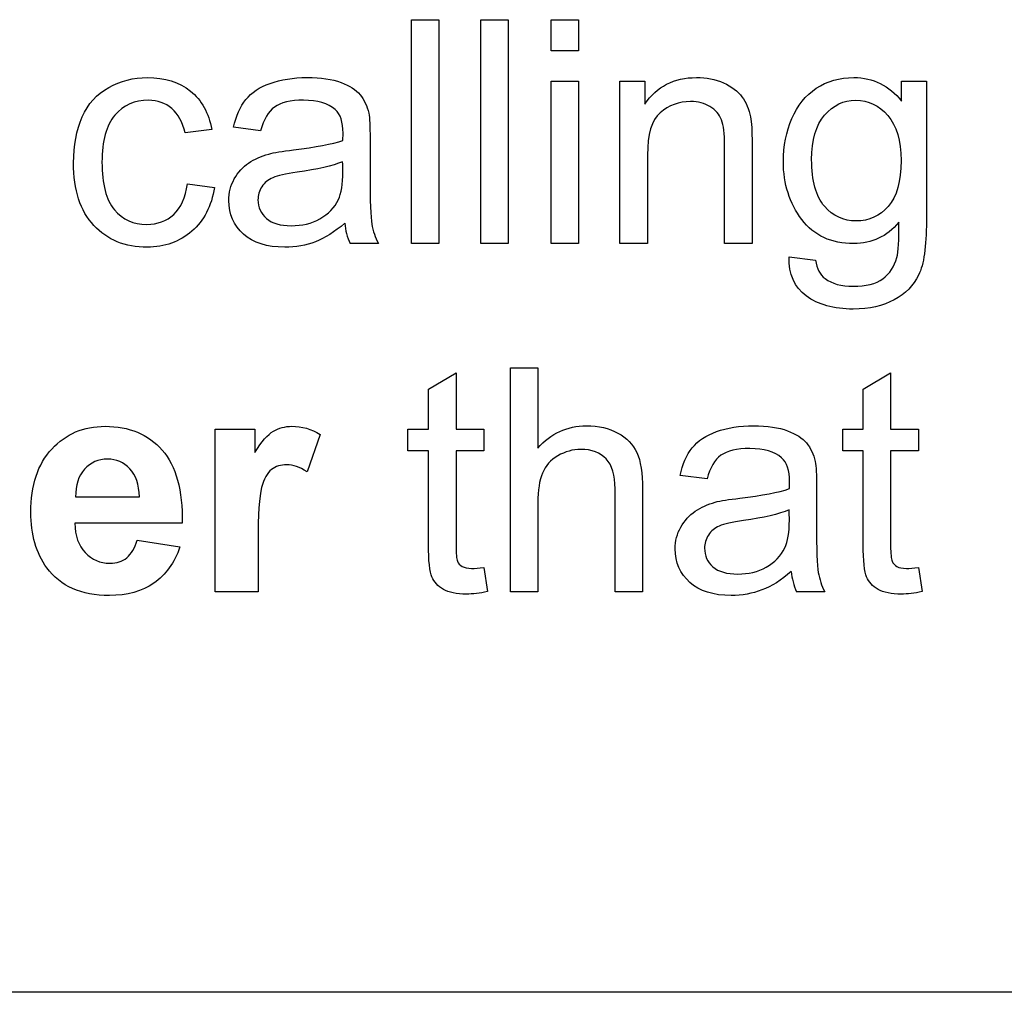
# Model space of a CAD drawing. Units: inches. Extents: x 1.2 to 15, y 1.2 to 10.3.
# Drawn here: x 6.3 to 6.4, y 9.7 to 9.7 of the extents above; entities that cross this region are included whole.
import ezdxf
from ezdxf.lldxf.tags import DXFTag

# ---------------------------------------------------------------- set-up
doc = ezdxf.new("R2010")
doc.units = ezdxf.units.IN
doc.header["$MEASUREMENT"] = 0
doc.layers.add('1_REV_BLOCK_COL_A', color=7, linetype='Continuous')
doc.layers.add('DV3_1_REV_BLOCK_COL_A', color=7, linetype='Continuous')
tags = doc.linetypes.add('PHANTOM2', pattern=[1.25, 0.625, -0.125, 0.125, -0.125, 0.125, -0.125]).pattern_tags.tags
tags[14:15] = [DXFTag(74, 4), DXFTag(75, 0), DXFTag(340, '0'), DXFTag(46, 0.0), DXFTag(50, 0.0), DXFTag(44, 0.0), DXFTag(45, 0.0)]
tags[12:13] = [DXFTag(74, 4), DXFTag(75, 0), DXFTag(340, '0'), DXFTag(46, 0.0), DXFTag(50, 0.0), DXFTag(44, 0.0), DXFTag(45, 0.0)]
tags[10:11] = [DXFTag(74, 4), DXFTag(75, 0), DXFTag(340, '0'), DXFTag(46, 0.0), DXFTag(50, 0.0), DXFTag(44, 0.0), DXFTag(45, 0.0)]
tags[8:9] = [DXFTag(74, 4), DXFTag(75, 0), DXFTag(340, '0'), DXFTag(46, 0.0), DXFTag(50, 0.0), DXFTag(44, 0.0), DXFTag(45, 0.0)]
tags[6:7] = [DXFTag(74, 4), DXFTag(75, 0), DXFTag(340, '0'), DXFTag(46, 0.0), DXFTag(50, 0.0), DXFTag(44, 0.0), DXFTag(45, 0.0)]
tags[4:5] = [DXFTag(74, 4), DXFTag(75, 0), DXFTag(340, '0'), DXFTag(46, 0.0), DXFTag(50, 0.0), DXFTag(44, 0.0), DXFTag(45, 0.0)]

# ---------------------------------------------------------------- blocks, each defined once
blk = doc.blocks.new('SE2')
at = {"layer": 'DV3_1_REV_BLOCK_COL_A', "color": 7, "linetype": 'PHANTOM2'}
for p, q in [((6.345846500688217, 9.69385588481286), (6.345846500688217, 9.70256089766633)), ((6.345846500688217, 9.70256089766633), (6.346910768040402, 9.70256089766633)), ((6.346910768040402, 9.70256089766633), (6.346910768040402, 9.69385588481286)), ((6.348541873438859, 9.69385588481286), (6.348541873438859, 9.70256089766633)), ((6.348541873438859, 9.70256089766633), (6.349606140791044, 9.70256089766633)), ((6.349606140791045, 9.70256089766633), (6.349606140791045, 9.69385588481286)), ((6.351266166497985, 9.701346244710031), (6.351266166497985, 9.702560897666329)), ((6.351266166497985, 9.70256089766633), (6.352336217911867, 9.70256089766633)), ((6.352336217911867, 9.70256089766633), (6.352336217911867, 9.701346244710033)), ((6.352336217911867, 9.701346244710031), (6.351266166497985, 9.701346244710031)), ((6.351266166497985, 9.69385588481286), (6.351266166497985, 9.700172080185611)), ((6.351266166497985, 9.70017208018561), (6.352336217911867, 9.70017208018561)), ((6.352336217911867, 9.70017208018561), (6.352336217911867, 9.693855884812859)), ((6.353944187063539, 9.69385588481286), (6.353944187063539, 9.700172080185611)), ((6.353944187063539, 9.70017208018561), (6.354910125366881, 9.70017208018561)), ((6.354910125366881, 9.70017208018561), (6.354910125366881, 9.699275550622627)), ((6.364887631793616, 9.70017208018561), (6.365853570096958, 9.70017208018561)), ((6.364887631793616, 9.699397015918258), (6.364887631793616, 9.70017208018561)), ((6.338084289891302, 9.698292260134197), (6.3370489428476, 9.698159226715173)), ((6.339981462127805, 9.698240203578926), (6.338928762899013, 9.698379021059646)), ((6.33713570377305, 9.69617529355322), (6.338182618940145, 9.696042260134195)), ((6.344556654929863, 9.69385588481286), (6.343457683207498, 9.69385588481286)), ((6.346910768040402, 9.69385588481286), (6.345846500688217, 9.69385588481286)), ((6.349606140791045, 9.69385588481286), (6.34854187343886, 9.69385588481286)), ((6.352336217911867, 9.69385588481286), (6.351266166497985, 9.69385588481286)), ((6.35501423847742, 9.69385588481286), (6.353944187063538, 9.69385588481286)), ((6.359080433850171, 9.69385588481286), (6.35801038243629, 9.69385588481286)), ((6.360514881150942, 9.693346887383553), (6.361550228194644, 9.693208069902834)), ((6.349690009685647, 9.680315396380983), (6.349690009685647, 9.68902619329615)), ((6.349690009685647, 9.68902619329615), (6.350754277037832, 9.68902619329615)), ((6.350754277037832, 9.68902619329615), (6.350754277037832, 9.685908584041652)), ((6.346502991690788, 9.688193288411831), (6.34757304310467, 9.68883531926016)), ((6.347573043104671, 9.68883531926016), (6.347573043104671, 9.686637375815431)), ((6.363398235906726, 9.688193288411831), (6.364462503258911, 9.68883531926016)), ((6.364462503258911, 9.68883531926016), (6.364462503258911, 9.686637375815431)), ((6.346502991690788, 9.686637375815431), (6.346502991690788, 9.688193288411833)), ((6.363398235906726, 9.686637375815431), (6.363398235906726, 9.688193288411833)), ((6.338214431279476, 9.680315396380983), (6.338214431279476, 9.686637375815431)), ((6.338214431279476, 9.686637375815431), (6.339758775752483, 9.686637375815431)), ((6.339758775752483, 9.686637375815431), (6.339758775752483, 9.685740846252449)), ((6.345704791176649, 9.685804470931112), (6.345704791176649, 9.686637375815431)), ((6.345704791176649, 9.686637375815431), (6.346502991690788, 9.686637375815431)), ((6.347573043104671, 9.686637375815431), (6.348654662641946, 9.686637375815431)), ((6.348654662641945, 9.686637375815431), (6.348654662641945, 9.685804470931112)), ((6.362600035392586, 9.685804470931112), (6.362600035392586, 9.686637375815431)), ((6.362600035392586, 9.686637375815431), (6.363398235906725, 9.686637375815431)), ((6.364462503258911, 9.686637375815431), (6.365549906857882, 9.686637375815431)), ((6.365549906857883, 9.686637375815431), (6.365549906857883, 9.685804470931112)), ((6.342297978837317, 9.686440717717744), (6.341783197346315, 9.684988918231882)), ((6.346502991690788, 9.685804470931112), (6.345704791176649, 9.685804470931112)), ((6.348654662641945, 9.685804470931112), (6.34757304310467, 9.685804470931112)), ((6.363398235906726, 9.685804470931112), (6.362600035392587, 9.685804470931112)), ((6.365549906857883, 9.685804470931112), (6.364462503258911, 9.685804470931112)), ((6.357330755186931, 9.684705499208746), (6.356278055958139, 9.68483853262777)), ((6.332788981408011, 9.684005627743451), (6.335270343875877, 9.684005627743451)), ((6.336930369582818, 9.682993416946536), (6.332760061099528, 9.682993416946536)), ((6.335183582950428, 9.68232824985142), (6.336843608657369, 9.682062183013374)), ((6.348654662641945, 9.681269766560932), (6.348793480122664, 9.680326964504378)), ((6.365549906857883, 9.681269766560932), (6.365682940276906, 9.680326964504378)), ((6.339880241048114, 9.680315396380983), (6.338214431279476, 9.680315396380983)), ((6.350754277037832, 9.680315396380983), (6.349690009685647, 9.680315396380983)), ((6.354820472410582, 9.680315396380983), (6.353756205058397, 9.680315396380983)), ((6.361905947988989, 9.680315396380983), (6.360806976266623, 9.680315396380983)), ((6.624410944881872, 9.664750099654162), (6.274410944881872, 9.664750099654162))]:
    blk.add_line(p, q, dxfattribs=at)
for centre, radius, start, end in [((6.345682893060608, 9.694864177905442), 0.002442992806156469, 185.0695909270511, 204.3763591964781), ((6.362908736780957, 9.681273223853928), 0.002309725249362794, 183.9629160958189, 204.5000005354563)]:
    blk.add_arc(centre, radius, start, end, dxfattribs=at)
for points, knots in [([(6.338182618940145, 9.696042260134197), (6.338072721767909, 9.695313468360418), (6.337777734621379, 9.694740846252449), (6.337309225623949, 9.694335961933684), (6.336834543966316, 9.693925743217209), (6.336256526395158, 9.69371706733214), (6.33471218192215, 9.69371706733214), (6.334018094518552, 9.694000486355275), (6.333497528965852, 9.694561540339853), (6.332971403657692, 9.695128586505312), (6.332710896575106, 9.695938147023657), (6.332710896575106, 9.697667581470958), (6.33282657780904, 9.698263339825713), (6.333046372153513, 9.698778121316716), (6.333264969539997, 9.699290099406113), (6.333613210199786, 9.699668866818001), (6.334075935135519, 9.699923365532653), (6.334536661738994, 9.700176765164565), (6.335036089377164, 9.70031089766633), (6.336256526395158, 9.70031089766633), (6.336817580379733, 9.700131591753733), (6.337251385006984, 9.699784548051936), (6.337688011127743, 9.699435247155327), (6.337962824595673, 9.698934290982526), (6.338084289891302, 9.698292260134197)], [0, 0, 0, 0, 0.1134093339620635, 0.1134093339620635, 0.1134093339620635, 0.221630852022676, 0.221630852022676, 0.3562256812073056, 0.3562256812073056, 0.3562256812073056, 0.512909482061364, 0.512909482061364, 0.6136347826104018, 0.6136347826104018, 0.6136347826104018, 0.7045253123821914, 0.7045253123821914, 0.7045253123821914, 0.7901855172912358, 0.7901855172912358, 0.8988726590037862, 0.8988726590037862, 0.8988726590037862, 1, 1, 1, 1]), ([(6.338928762899014, 9.698379021059646), (6.339027091947858, 9.69882439381029), (6.339183261613667, 9.699183005635483), (6.339622850302614, 9.699726707434968), (6.339935189634232, 9.699940717717745), (6.340351642076392, 9.700085319260161), (6.340764725046219, 9.700228750846906), (6.341242387577678, 9.70031089766633), (6.342324007114952, 9.70031089766633), (6.342763595803898, 9.700247272987667), (6.343104855444001, 9.70012002363034), (6.343441037071804, 9.699994667769126), (6.343689045675363, 9.699836604607205), (6.343845215341174, 9.699645730571214), (6.344003704358456, 9.699452021772315), (6.344117066240916, 9.699211925943965), (6.34418069091958, 9.698922722859132), (6.344221133008344, 9.698738895182927), (6.344232747474849, 9.69840794136813), (6.344232747474849, 9.697933648309004), (6.344232747474849, 9.697457427229313), (6.344232747474849, 9.696981206149621), (6.344232747474849, 9.696504985069929), (6.344232747474849, 9.695504342396408), (6.344255883721637, 9.694873879671471), (6.34430215621521, 9.694613596895122), (6.344349248279037, 9.69434870403609), (6.344429405572536, 9.694093031342423), (6.344556654929863, 9.69385588481286)], [0, 0, 0, 0, 0.09792667464054548, 0.09792667464054548, 0.1958533492810849, 0.1958533492810849, 0.1958533492810849, 0.3135626794214848, 0.3135626794214848, 0.4300197826455006, 0.4300197826455006, 0.4300197826455006, 0.5044396988431853, 0.5044396988431853, 0.5044396988431853, 0.5717653871452988, 0.5717653871452988, 0.5717653871452988, 0.654746202964942, 0.654746202964942, 0.654746202964942, 0.7743133978717066, 0.7743133978717066, 0.7743133978717066, 0.9328269727846479, 0.9328269727846479, 0.9328269727846479, 1, 1, 1, 1]), ([(6.354910125366881, 9.699275550622628), (6.355372850302613, 9.699963853964531), (6.356043801459426, 9.70031089766633), (6.3572989428476, 9.70031089766633), (6.357651770611096, 9.700241488925972), (6.358288017397729, 9.699963853964531), (6.358525163927292, 9.699784548051936), (6.358687117654799, 9.699564753707461), (6.358847036057183, 9.69934772158994), (6.358958968554542, 9.699078892524943), (6.359016809171507, 9.698778121316716), (6.359055795892644, 9.698575390366805), (6.359080433850171, 9.698228635455534), (6.359080433850171, 9.697736990211318), (6.359080433850171, 9.696443288411832), (6.359080433850171, 9.695149586612345), (6.359080433850171, 9.69385588481286)], [0, 0, 0, 0, 0.2289547751859818, 0.2289547751859818, 0.3290277232805116, 0.3290277232805116, 0.4291006713750327, 0.4291006713750327, 0.4291006713750327, 0.5139616535787555, 0.5139616535787555, 0.5139616535787555, 0.6170214744620258, 0.6170214744620258, 0.6170214744620258, 1, 1, 1, 1]), ([(6.364783518683076, 9.694683005635481), (6.364315009685646, 9.694127735712604), (6.363730819454283, 9.69385588481286), (6.362157554672792, 9.69385588481286), (6.36148660351598, 9.694162440082783), (6.361012310456855, 9.694792902807718), (6.360538705702626, 9.69542245059078), (6.360295086806469, 9.696169509491522), (6.360295086806469, 9.697650229285868), (6.360404983978706, 9.69819971514705), (6.360624778323179, 9.698714496638052), (6.360841592007561, 9.69922229710937), (6.361156911999271, 9.699616810262732), (6.36198981688359, 9.70017208018561), (6.362475678066109, 9.70031089766633), (6.363782876009553, 9.70031089766633), (6.364401770611096, 9.700004342396408), (6.364887631793616, 9.699397015918258)], [0, 0, 0, 0, 0.1406782448103384, 0.1406782448103384, 0.3162353932926588, 0.3162353932926588, 0.3162353932926588, 0.495306073643682, 0.495306073643682, 0.6178281180943828, 0.6178281180943828, 0.6178281180943828, 0.7325980021341498, 0.7325980021341498, 0.8473678861739165, 0.8473678861739165, 1, 1, 1, 1]), ([(6.365853570096958, 9.70017208018561), (6.365853570096958, 9.698355884812859), (6.365853570096958, 9.69653968944011), (6.365853570096958, 9.69472349406736), (6.365853570096958, 9.693740203578926), (6.365755241048115, 9.693046116175328), (6.365552798888732, 9.692635447794865), (6.365353781381263, 9.69223172656543), (6.365038017397729, 9.691906656021086), (6.364170408143231, 9.69143236296196), (6.363638274467138, 9.69131089766633), (6.362255883721637, 9.69131089766633), (6.361648557243487, 9.691478635455534), (6.361185832307754, 9.691819895095636), (6.360725870328323, 9.692159117055468), (6.360497528965852, 9.692664368103348), (6.360514881150942, 9.693346887383553)], [0, 0, 0, 0, 0.3818956330428418, 0.3818956330428418, 0.3818956330428418, 0.530837380530713, 0.530837380530713, 0.530837380530713, 0.639591253604364, 0.639591253604364, 0.7483451266780197, 0.7483451266780197, 0.8780515808025544, 0.8780515808025544, 0.8780515808025544, 1, 1, 1, 1]), ([(6.3370489428476, 9.698159226715173), (6.336950613798757, 9.698575679157333), (6.336777091947859, 9.69889380255065), (6.336279662641943, 9.699321823116202), (6.335973107372022, 9.69942593622674), (6.335620279608526, 9.69943172028844), (6.335088383697463, 9.699440439893538), (6.334648557243487, 9.699235062190752), (6.334313081665081, 9.698847530057076), (6.333982946013748, 9.698466166459845), (6.333815652359168, 9.69785267144525), (6.333815652359168, 9.696169509491522), (6.333977606086675, 9.695556398951677), (6.334295729479991, 9.695174650879698), (6.334619068010901, 9.694786644642605), (6.33504187343886, 9.694596244710032), (6.335556654929862, 9.694602028771728), (6.335978773153234, 9.694606771673115), (6.336325935135519, 9.694729278129056), (6.336603570096957, 9.694983776843708), (6.336884086175921, 9.695240916582758), (6.337060510970993, 9.69563737581543), (6.33713570377305, 9.69617529355322)], [0, 0, 0, 0, 0.09184046081941588, 0.09184046081941588, 0.1836809216388306, 0.1836809216388306, 0.1836809216388306, 0.3142141642113051, 0.3142141642113051, 0.3142141642113051, 0.4832172554980609, 0.4832172554980609, 0.6557412445199591, 0.6557412445199591, 0.6557412445199591, 0.7821852642618248, 0.7821852642618248, 0.7821852642618248, 0.8827110915919841, 0.8827110915919841, 0.8827110915919841, 1, 1, 1, 1]), ([(6.343180048246058, 9.69787002363034), (6.343180048246058, 9.698014625172757), (6.343185832307754, 9.698107170159902), (6.343185832307754, 9.69858146321903), (6.343081719197214, 9.698888018488953), (6.342879277037831, 9.699067324401549), (6.342605989383514, 9.699309379181088), (6.342190973695929, 9.69942593622674), (6.341647271896443, 9.69943172028844), (6.341138393591188, 9.69943713388743), (6.340762310456855, 9.699339175301292), (6.340276449274334, 9.698992131599493), (6.340097143361739, 9.69868557632957), (6.339981462127805, 9.698240203578926)], [0, 0, 0, 0, 0.02242893929499554, 0.02242893929499554, 0.2627390031699441, 0.2627390031699441, 0.2627390031699441, 0.5328365611129141, 0.5328365611129141, 0.5328365611129141, 0.7664182805564492, 0.7664182805564492, 1, 1, 1, 1]), ([(6.358010382436289, 9.69385588481286), (6.358010382436289, 9.695134162447822), (6.358010382436289, 9.696412440082783), (6.358010382436289, 9.697690717717744), (6.358010382436289, 9.698124522344994), (6.357969894004412, 9.698448429800006), (6.357888917140659, 9.698668224144479), (6.357809125304181, 9.69888480198635), (6.357657554672794, 9.699055756278156), (6.35722953410724, 9.699310254992808), (6.356980819454284, 9.699379663733168), (6.356234675495414, 9.699379663733168), (6.355841359300042, 9.699229278129055), (6.355511667783333, 9.698945859105919), (6.355172931632095, 9.698654664870645), (6.35501423847742, 9.698107170159902), (6.35501423847742, 9.697297401522372), (6.35501423847742, 9.696150229285868), (6.35501423847742, 9.695003057049364), (6.35501423847742, 9.69385588481286)], [0, 0, 0, 0, 0.2994650900240114, 0.2994650900240114, 0.2994650900240114, 0.376743235146675, 0.376743235146675, 0.376743235146675, 0.4370945384928884, 0.4370945384928884, 0.4974458418391022, 0.4974458418391022, 0.5928009011261184, 0.5928009011261184, 0.5928009011261184, 0.7311937281373432, 0.7311937281373432, 0.7311937281373432, 1, 1, 1, 1]), ([(6.361394058528834, 9.697123879671471), (6.361394058528834, 9.696290974787154), (6.361561796318037, 9.6956894323707), (6.362221179351456, 9.694925936226742), (6.36263184773192, 9.694735062190752), (6.363620922282046, 9.694735062190752), (6.364037374724206, 9.694925936226742), (6.364367066240916, 9.695301900237025), (6.364702139395978, 9.695684001203322), (6.364870279608525, 9.696273622602064), (6.364870279608525, 9.697858455506946), (6.364696757757625, 9.698442645738309), (6.36401423847742, 9.699229278129055), (6.363597786035261, 9.69942593622674), (6.363111924852741, 9.69943172028844), (6.362631984608538, 9.699437433862775), (6.362232747474849, 9.699235062190752), (6.361561796318037, 9.698459997923399), (6.361394058528834, 9.69788737581543), (6.361394058528834, 9.697123879671471)], [0, 0, 0, 0, 0.1206015225860423, 0.1206015225860423, 0.2412030451720845, 0.2412030451720845, 0.3604022244722366, 0.3604022244722366, 0.3604022244722366, 0.4969038150466439, 0.4969038150466439, 0.6256606345246304, 0.6256606345246304, 0.7544174540026134, 0.7544174540026134, 0.7544174540026134, 0.8772087270013104, 0.8772087270013104, 1, 1, 1, 1]), ([(6.343249456986419, 9.694648301265303), (6.342861924852741, 9.6943070416252), (6.342480176780762, 9.694069895095636), (6.342109996832176, 9.69392529355322), (6.341741777167156, 9.69378145774657), (6.341346500688218, 9.69371706733214), (6.340224392719065, 9.69371706733214), (6.339686474981276, 9.693884805121343), (6.339310510970993, 9.694226064761446), (6.338937425480903, 9.694564711590912), (6.338743672924721, 9.6949953449671), (6.338743672924721, 9.695834033913117), (6.33881308166508, 9.696117452936253), (6.339102284749914, 9.696626450365558), (6.339287374724208, 9.696834676586638), (6.339512953130376, 9.696985062190752), (6.339745205453888, 9.697139897073093), (6.340004598374593, 9.697262697152192), (6.340293801459426, 9.697337889954248), (6.340502929205296, 9.697392263168174), (6.340825935135518, 9.697447787126485), (6.34125395570107, 9.697499843681754), (6.342121396336172, 9.697605343218456), (6.342763595803898, 9.697725422087924), (6.343180048246058, 9.69787002363034)], [0, 0, 0, 0, 0.1202492930589547, 0.1202492930589547, 0.1202492930589547, 0.2197650781013906, 0.2197650781013906, 0.3811420268188619, 0.3811420268188619, 0.3811420268188619, 0.5121656422756835, 0.5121656422756835, 0.5876466381366782, 0.5876466381366782, 0.6631276339976734, 0.6631276339976734, 0.6631276339976734, 0.739451732428018, 0.739451732428018, 0.739451732428018, 0.8258335141647056, 0.8258335141647056, 0.8258335141647056, 1, 1, 1, 1]), ([(6.343168480122666, 9.697037118746023), (6.342775163927292, 9.696880949080212), (6.342185189634233, 9.696742131599493), (6.341398557243487, 9.696632234427256), (6.340952992171337, 9.696569986365706), (6.340640845161225, 9.696493416946536), (6.340455755186933, 9.696418224144479), (6.340268648305962, 9.696342211974086), (6.34013184773192, 9.696221566046793), (6.340027734621378, 9.696065396380984), (6.33992540122213, 9.69591189628211), (6.339877349017266, 9.69574148892597), (6.339877349017266, 9.695267195866844), (6.3399930302512, 9.695024265275585), (6.340207040533976, 9.694833391239595)], [0, 0, 0, 0, 0.3862455773008262, 0.3862455773008262, 0.3862455773008262, 0.591915962030102, 0.591915962030102, 0.591915962030102, 0.711525985211254, 0.711525985211254, 0.711525985211254, 0.8241012104946677, 0.8241012104946677, 1, 1, 1, 1]), ([(6.340207040533976, 9.694833391239595), (6.340424272289682, 9.694639643998018), (6.340750742333462, 9.694549972216459), (6.341589431279477, 9.694549972216459), (6.341959611228064, 9.694636733141909), (6.342283518683075, 9.694821823116202), (6.342609294834944, 9.69500798091727), (6.342850356729349, 9.695249843681754), (6.343000742333461, 9.695567967075071), (6.343114557539383, 9.695808730010677), (6.343180048246058, 9.696169509491522), (6.343180048246058, 9.696643802550648), (6.343180048246058, 9.696774907949107), (6.343172336163796, 9.696906013347563), (6.343168480122666, 9.697037118746023)], [0, 0, 0, 0, 0.2294529717207908, 0.2294529717207908, 0.462092790271035, 0.462092790271035, 0.462092790271035, 0.6844927436949532, 0.6844927436949532, 0.6844927436949532, 0.9168028205558612, 0.9168028205558612, 0.9168028205558612, 1, 1, 1, 1]), ([(6.361550228194644, 9.693208069902834), (6.36159071662652, 9.692884162447822), (6.361712181922151, 9.692647015918258), (6.361914624081535, 9.692496630314144), (6.362182985071352, 9.692297276435994), (6.362545086806469, 9.692195859105919), (6.363505241048115, 9.692195859105919), (6.363886989120094, 9.692294188154763), (6.36443069091958, 9.692687504350136), (6.364609996832176, 9.692959355249878), (6.36470832588102, 9.693317967075071), (6.364766542958813, 9.693530288182316), (6.364789302744772, 9.693988918231883), (6.364783518683076, 9.694683005635481)], [0, 0, 0, 0, 0.1477383296704042, 0.1477383296704042, 0.1477383296704042, 0.3401767823728484, 0.3401767823728484, 0.5470481190279933, 0.5470481190279933, 0.7539194556831645, 0.7539194556831645, 0.7539194556831645, 1, 1, 1, 1]), ([(6.336843608657367, 9.682062183013375), (6.336629598374592, 9.681443288411831), (6.336294122796185, 9.6809805634761), (6.335831397860454, 9.680656656021085), (6.335375272189744, 9.680337368051589), (6.334796050816752, 9.680176578900264), (6.333008775752484, 9.680176578900264), (6.332199007114951, 9.680535190725458), (6.331672657500557, 9.681252414375843), (6.331253749332157, 9.68182323429762), (6.331047978837317, 9.682542260134197), (6.331047978837317, 9.68445678455579), (6.33131982973706, 9.685278121316717), (6.331863531536546, 9.685868095609775), (6.332409889675385, 9.686460952313622), (6.333101320739631, 9.686753057049364), (6.334871243618807, 9.686753057049364), (6.33561160351598, 9.686440717717744), (6.336155305315466, 9.685827607177899), (6.336699332165848, 9.685214130091298), (6.336953505829605, 9.6842659105198), (6.336930369582818, 9.682993416946536)], [0, 0, 0, 0, 0.09225211127529218, 0.09225211127529218, 0.09225211127529218, 0.1855403112294517, 0.1855403112294517, 0.3324692261572499, 0.3324692261572499, 0.3324692261572499, 0.4504030262874742, 0.4504030262874742, 0.5909863641910521, 0.5909863641910521, 0.5909863641910521, 0.7094085728258342, 0.7094085728258342, 0.8426335575399665, 0.8426335575399665, 0.8426335575399665, 1, 1, 1, 1]), ([(6.339758775752483, 9.685740846252449), (6.340024842590531, 9.686163082756304), (6.340261989120094, 9.686434933656047), (6.340690009685646, 9.6866894323707), (6.340932940276906, 9.686753057049364), (6.341580755186932, 9.686753057049364), (6.341945151073822, 9.686648943938824), (6.342297978837317, 9.686440717717744)], [0, 0, 0, 0, 0.2911392405063355, 0.2911392405063355, 0.5822784810126643, 0.5822784810126643, 1, 1, 1, 1]), ([(6.350754277037832, 9.685908584041652), (6.351257490405441, 9.68648120614962), (6.351882169068681, 9.686770409234454), (6.353114174210067, 9.686770409234454), (6.353519058528834, 9.686677864247308), (6.353860318168937, 9.686492774273015), (6.35420604713618, 9.686305260256882), (6.354450292461995, 9.686053185584068), (6.354751063670222, 9.685405370674042), (6.354820472410582, 9.684931077614916), (6.354820472410582, 9.684312183013374), (6.354820472410582, 9.682979920802577), (6.354820472410582, 9.68164765859178), (6.354820472410582, 9.680315396380983)], [0, 0, 0, 0, 0.2125998555335085, 0.2125998555335085, 0.3430588577927078, 0.3430588577927078, 0.3430588577927078, 0.4703065239983374, 0.4703065239983374, 0.5975541902039687, 0.5975541902039687, 0.5975541902039687, 1, 1, 1, 1]), ([(6.35627805595814, 9.68483853262777), (6.356376385006984, 9.685283905378412), (6.356532554672793, 9.685642517203606), (6.356972143361739, 9.68618621900309), (6.357284482693358, 9.686400229285868), (6.357700935135518, 9.686550614889981), (6.358110423014652, 9.686698485513), (6.358591680636803, 9.686770409234454), (6.359673300174078, 9.686770409234454), (6.360112888863024, 9.68670678455579), (6.360454148503127, 9.686579535198463), (6.360790330130932, 9.686454179337249), (6.361038338734489, 9.686296116175328), (6.3611945084003, 9.686105242139337), (6.361352997417582, 9.685911533340438), (6.361466359300041, 9.68567143751209), (6.361529983978706, 9.685382234427257), (6.361570426067471, 9.685198406751052), (6.361582040533976, 9.68487323699795), (6.361582040533976, 9.684393159877127), (6.361582040533976, 9.683916938797436), (6.361582040533976, 9.683440717717744), (6.361582040533976, 9.682964496638053), (6.361582040533976, 9.68196385396453), (6.361605176780762, 9.681333391239596), (6.361651449274336, 9.681073108463245), (6.361698541338162, 9.680808215604213), (6.361778698631662, 9.680558326972243), (6.361905947988989, 9.680315396380983)], [0, 0, 0, 0, 0.0980181364246, 0.0980181364246, 0.1960362728492, 0.1960362728492, 0.1960362728492, 0.3137067940771386, 0.3137067940771386, 0.4301255012494587, 0.4301255012494587, 0.4301255012494587, 0.5045332579051468, 0.5045332579051468, 0.5045332579051468, 0.5718479457980096, 0.5718479457980096, 0.5718479457980096, 0.6548161473340383, 0.6548161473340383, 0.6548161473340383, 0.7743638421185839, 0.7743638421185839, 0.7743638421185839, 0.9328515651740253, 0.9328515651740253, 0.9328515651740253, 1, 1, 1, 1]), ([(6.353756205058398, 9.680315396380983), (6.353756205058398, 9.681649586612346), (6.353756205058398, 9.68298377684371), (6.353756205058398, 9.68431796707507), (6.353756205058398, 9.68485588481286), (6.353640523824464, 9.685243416946536), (6.353177798888732, 9.685729278129054), (6.352848107372022, 9.685856527486381), (6.352107747474849, 9.685856527486381), (6.35181276032832, 9.68576976656093), (6.351529341305183, 9.685607812833425), (6.351247790978904, 9.685446926932693), (6.351055048246057, 9.685220280699749), (6.350933582950428, 9.684936861676613), (6.350813015181614, 9.684655536882712), (6.350754277037832, 9.6842659105198), (6.350754277037832, 9.683774265275586), (6.350754277037832, 9.682621308977385), (6.350754277037832, 9.681468352679184), (6.350754277037832, 9.680315396380983)], [0, 0, 0, 0, 0.3119760275053471, 0.3119760275053471, 0.3119760275053471, 0.4045586139430334, 0.4045586139430334, 0.4971412003807173, 0.4971412003807173, 0.5668952038611675, 0.5668952038611675, 0.5668952038611675, 0.6381269123099446, 0.6381269123099446, 0.6381269123099446, 0.7303701245753424, 0.7303701245753424, 0.7303701245753424, 1, 1, 1, 1]), ([(6.360529341305184, 9.684329535198463), (6.360529341305184, 9.68447413674088), (6.36053512536688, 9.684566681728027), (6.36053512536688, 9.685040974787153), (6.36043101225634, 9.685347530057076), (6.360228570096958, 9.685526835969672), (6.359952411579446, 9.685771433513754), (6.359540266755054, 9.685885447794865), (6.358996564955569, 9.685891231856562), (6.358487686650314, 9.685896645455554), (6.35811160351598, 9.685798686869415), (6.357625742333461, 9.685451643167616), (6.357446436420865, 9.685145087897693), (6.357330755186931, 9.684705499208746)], [0, 0, 0, 0, 0.02245245635550909, 0.02245245635550909, 0.2630144887359893, 0.2630144887359893, 0.2630144887359893, 0.5334440243083305, 0.5334440243083305, 0.5334440243083305, 0.7667220121541617, 0.7667220121541617, 1, 1, 1, 1]), ([(6.335270343875878, 9.684005627743451), (6.335258775752485, 9.684491488925971), (6.335131526395158, 9.68485588481286), (6.334894379865595, 9.685104599465816), (6.334659987729152, 9.685350425365012), (6.334373814312895, 9.685480563476098), (6.333673942847601, 9.685480563476098), (6.333373171639374, 9.685347530057076), (6.333136025109812, 9.685087247280727), (6.33289862262069, 9.684826683573155), (6.332783197346314, 9.684462568617487), (6.332788981408011, 9.684005627743451)], [0, 0, 0, 0, 0.2744888845465931, 0.2744888845465931, 0.2744888845465931, 0.4972086427316043, 0.4972086427316043, 0.731253134383663, 0.731253134383663, 0.731253134383663, 1, 1, 1, 1]), ([(6.348793480122665, 9.680326964504378), (6.348492708914438, 9.680263339825713), (6.348220858014695, 9.680228635455533), (6.347596179351456, 9.680228635455533), (6.34729540814323, 9.680292260134197), (6.347081397860454, 9.680413725429826), (6.346871762373513, 9.680532707733226), (6.346722786035261, 9.680697144452962), (6.34663602510981, 9.680899586612346), (6.346551358413596, 9.681097142236847), (6.346502991690788, 9.681518481213887), (6.346502991690788, 9.682166296123913), (6.346502991690788, 9.683379021059647), (6.346502991690788, 9.684591745995379), (6.346502991690788, 9.685804470931112)], [0, 0, 0, 0, 0.09044826523975025, 0.09044826523975025, 0.2382539669730125, 0.2382539669730125, 0.2382539669730125, 0.3297381442120392, 0.3297381442120392, 0.3297381442120392, 0.5041666469497382, 0.5041666469497382, 0.5041666469497382, 1, 1, 1, 1]), ([(6.347573043104671, 9.685804470931112), (6.347573043104671, 9.684570537769158), (6.347573043104671, 9.683336604607204), (6.347573043104671, 9.68210267144525), (6.347573043104671, 9.681796116175327), (6.347590395289759, 9.68159945807764), (6.34762509965994, 9.681512697152192), (6.347660601831733, 9.68142394172271), (6.34772921277048, 9.681356527486383), (6.347815973695928, 9.681304470931112), (6.347898481634838, 9.681254966167767), (6.348024199917009, 9.681229278129056), (6.348301834878448, 9.681229278129056), (6.348458004544259, 9.681240846252448), (6.348654662641945, 9.681269766560932)], [0, 0, 0, 0, 0.6808983276985596, 0.6808983276985596, 0.6808983276985596, 0.7902506423532603, 0.7902506423532603, 0.7902506423532603, 0.8431591823358788, 0.8431591823358788, 0.8431591823358788, 0.9313821422719517, 0.9313821422719517, 1, 1, 1, 1]), ([(6.365682940276906, 9.680326964504378), (6.365382169068679, 9.680263339825713), (6.365116102230634, 9.680228635455533), (6.364491423567395, 9.680228635455533), (6.364190652359168, 9.680292260134197), (6.363762631793616, 9.680535190725458), (6.363612246189503, 9.680697144452962), (6.363525485264053, 9.680899586612346), (6.363440818567838, 9.681097142236847), (6.363398235906726, 9.681518481213887), (6.363398235906726, 9.682166296123913), (6.363398235906726, 9.683379021059647), (6.363398235906726, 9.684591745995379), (6.363398235906726, 9.685804470931112)], [0, 0, 0, 0, 0.07722444773998133, 0.07722444773998133, 0.2034204964858141, 0.2034204964858141, 0.3296165452316361, 0.3296165452316361, 0.3296165452316361, 0.5040068757913633, 0.5040068757913633, 0.5040068757913633, 1, 1, 1, 1]), ([(6.364462503258911, 9.685804470931112), (6.364462503258911, 9.684570537769158), (6.364462503258911, 9.683336604607204), (6.364462503258911, 9.68210267144525), (6.364462503258911, 9.681796116175327), (6.364485639505697, 9.68159945807764), (6.364520343875879, 9.681512697152192), (6.364555846047672, 9.68142394172271), (6.364624456986418, 9.681356527486383), (6.364705433850171, 9.681304470931112), (6.364790503407399, 9.681249783358608), (6.364913660071251, 9.681229278129056), (6.365197079094387, 9.681229278129056), (6.365353248760195, 9.681240846252448), (6.365549906857883, 9.681269766560932)], [0, 0, 0, 0, 0.6805786186462898, 0.6805786186462898, 0.6805786186462898, 0.7899970923532448, 0.7899970923532448, 0.7899970923532448, 0.8420607964817066, 0.8420607964817066, 0.8420607964817066, 0.9323117699207182, 0.9323117699207182, 1, 1, 1, 1]), ([(6.341783197346315, 9.684988918231884), (6.341499778323178, 9.68516822414448), (6.341239495546829, 9.685260769131625), (6.340765202487702, 9.685260769131625), (6.340562760328321, 9.685197144452962), (6.340400806600814, 9.685069895095637), (6.340236042950591, 9.68494043794189), (6.340111603515981, 9.684705499208746), (6.339926513541688, 9.684034548051935), (6.339880241048114, 9.683328892524942), (6.339880241048114, 9.68225884111106), (6.339880241048114, 9.681611026201034), (6.339880241048114, 9.68096321129101), (6.339880241048114, 9.680315396380983)], [0, 0, 0, 0, 0.1193742031263931, 0.1193742031263931, 0.2330639203896132, 0.2330639203896132, 0.2330639203896132, 0.4635858229332337, 0.4635858229332337, 0.6941077254768503, 0.6941077254768503, 0.6941077254768503, 1, 1, 1, 1]), ([(6.360604534107241, 9.681113596895122), (6.360211217911867, 9.680766553193322), (6.359829469839887, 9.680529406663759), (6.359459289891301, 9.68039058918304), (6.359087208333391, 9.680251058598824), (6.358695793747343, 9.680176578900264), (6.357573685778191, 9.680176578900264), (6.357035768040402, 9.680344316689466), (6.356283840019836, 9.681026835969671), (6.356092965983847, 9.681460640596923), (6.356092965983847, 9.68229354548124), (6.356162374724208, 9.682576964504376), (6.35645157780904, 9.683085961933683), (6.356636667783333, 9.683294188154763), (6.356868030251198, 9.683450357820572), (6.357092736950347, 9.683602034842496), (6.357353891433719, 9.683722208720315), (6.357643094518552, 9.683803185584068), (6.357849698799481, 9.683861034782728), (6.358175228194644, 9.683907298694608), (6.358603248760197, 9.683959355249879), (6.359476389147296, 9.68406554799966), (6.360112888863024, 9.684184933656047), (6.360529341305184, 9.684329535198463)], [0, 0, 0, 0, 0.1206548935589658, 0.1206548935589658, 0.1206548935589658, 0.2092483717633175, 0.2092483717633175, 0.35291347155416, 0.35291347155416, 0.4965785713450104, 0.4965785713450104, 0.5802516514429767, 0.5802516514429767, 0.6639247315409339, 0.6639247315409339, 0.6639247315409339, 0.739697560935027, 0.739697560935027, 0.739697560935027, 0.8259492951604425, 0.8259492951604425, 0.8259492951604425, 1, 1, 1, 1]), ([(6.360517773181791, 9.683502414375843), (6.360124456986417, 9.683340460648335), (6.359534482693358, 9.683201643167616), (6.358747850302612, 9.683091745995378), (6.358302285230462, 9.683029497933829), (6.357990138220351, 9.68295292851466), (6.357805048246059, 9.682877735712603), (6.357617941365088, 9.682801723542209), (6.357481140791045, 9.682681077614916), (6.357382811742202, 9.682524907949107), (6.357282840656198, 9.682366130341922), (6.357232426138089, 9.682201000494093), (6.357232426138089, 9.681726707434967), (6.357342323310325, 9.681483776843708), (6.357556333593101, 9.68129290280772)], [0, 0, 0, 0, 0.3870190252035366, 0.3870190252035366, 0.3870190252035366, 0.592908068603896, 0.592908068603896, 0.592908068603896, 0.7118409247158942, 0.7118409247158942, 0.7118409247158942, 0.8242932467779854, 0.8242932467779854, 1, 1, 1, 1]), ([(6.357556333593101, 9.68129290280772), (6.357773565348808, 9.681099155566141), (6.358100035392588, 9.681009483784582), (6.358938724338604, 9.681009483784582), (6.35930890428719, 9.681096244710032), (6.359632811742201, 9.681281334684325), (6.359958587894069, 9.681467492485393), (6.360199649788474, 9.681709355249879), (6.360350035392587, 9.682027478643194), (6.360466085456178, 9.682272969162327), (6.360529341305184, 9.682629021059647), (6.360529341305184, 9.683103314118773), (6.360529341305184, 9.683236347537795), (6.360521629222922, 9.683369380956819), (6.360517773181791, 9.683502414375843)], [0, 0, 0, 0, 0.2323481199348832, 0.2323481199348832, 0.46151338891177, 0.46151338891177, 0.46151338891177, 0.6836373435117624, 0.6836373435117624, 0.6836373435117624, 0.9156852868720637, 0.9156852868720637, 0.9156852868720637, 1, 1, 1, 1]), ([(6.332760061099528, 9.682993416946536), (6.332771629222922, 9.682495987640625), (6.332904662641944, 9.682114239568644), (6.333164945418293, 9.681842388668901), (6.33342246184487, 9.681573427067809), (6.333737567526263, 9.681431720288439), (6.33438538243629, 9.681431720288439), (6.334599392719066, 9.6815011290288), (6.334778698631662, 9.681645730571216), (6.334955178158499, 9.681788052770276), (6.335091037963282, 9.6820159105198), (6.335183582950428, 9.68232824985142)], [0, 0, 0, 0, 0.3260113440891734, 0.3260113440891734, 0.3260113440891734, 0.6034457305685356, 0.6034457305685356, 0.7897822588009408, 0.7897822588009408, 0.7897822588009408, 1, 1, 1, 1])]:
    blk.add_open_spline(points, degree=3, knots=knots, dxfattribs=at)

msp = doc.modelspace()

# ---------------------------------------------------------------- block references
at = {"layer": '1_REV_BLOCK_COL_A'}
msp.add_blockref('SE2', (0, 0), dxfattribs=at)

doc.saveas('drawing.dxf')
